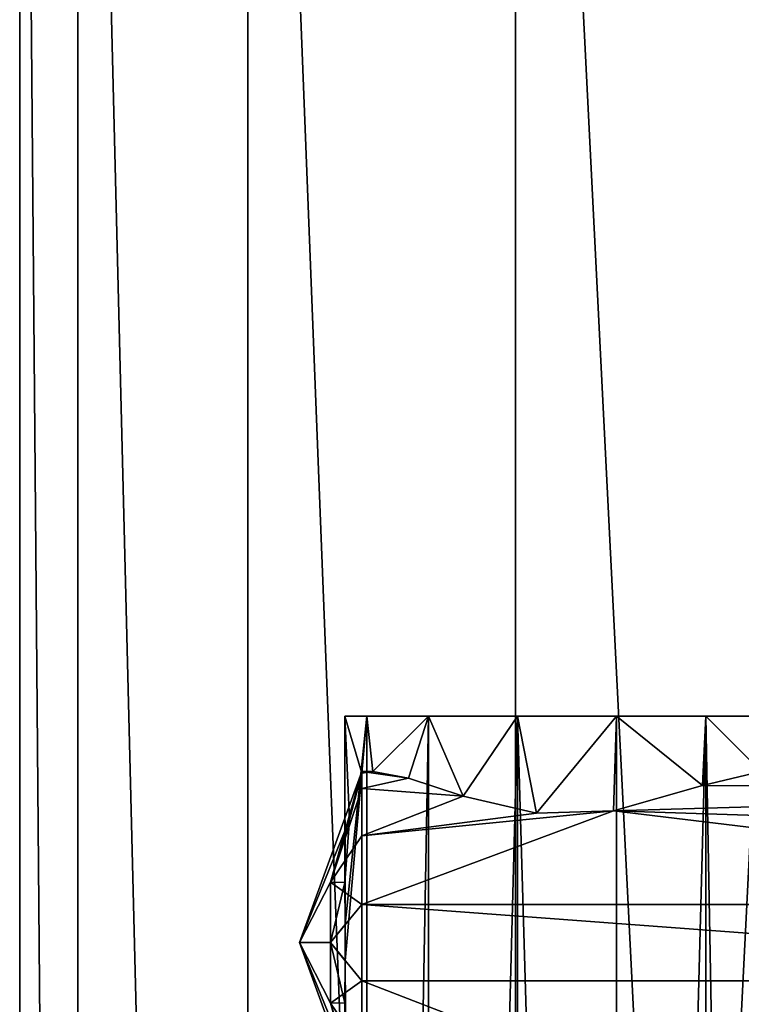
# Model space of a CAD drawing. Extents: x -24 to 55, y -4 to 279.
# Drawn here: x -21 to -10, y 66 to 80 of the extents above; entities that cross this region are included whole.
import ezdxf

# ---------------------------------------------------------------- set-up
doc = ezdxf.new("R2010")
doc.units = 0
doc.header["$MEASUREMENT"] = 0

msp = doc.modelspace()

# ---------------------------------------------------------------- linework, layer by layer
for points in [[(-20.149401, 0, -5.9164), (-21, 0), (-21, 100)], [(-20.149401, 0, -5.9164), (-21, 100), (-20.149401, 100, -5.9164)], [(-20.149401, 0, 5.9164), (-20.149401, 100, 5.9164), (-21, 100)], [(-21, 0), (-20.149401, 0, 5.9164), (-21, 100)], [(-17.6663, 0, -11.3535), (-20.149401, 100, -5.9164), (-17.6663, 100, -11.3535)], [(-17.6663, 0, -11.3535), (-20.149401, 0, -5.9164), (-20.149401, 100, -5.9164)], [(-17.6663, 0, 11.3535), (-17.6663, 100, 11.3535), (-20.149401, 100, 5.9164)], [(-20.149401, 0, 5.9164), (-17.6663, 0, 11.3535), (-20.149401, 100, 5.9164)], [(-13.7521, 0, -15.8707), (-17.6663, 100, -11.3535), (-13.7521, 100, -15.8707)], [(-13.7521, 0, -15.8707), (-17.6663, 0, -11.3535), (-17.6663, 100, -11.3535)], [(-13.7521, 0, 15.8707), (-13.7521, 100, 15.8707), (-17.6663, 100, 11.3535)], [(-17.6663, 0, 11.3535), (-13.7521, 0, 15.8707), (-17.6663, 100, 11.3535)], [(-13.7521, 0, -15.8707), (-13.7521, 100, -15.8707), (-8.7237, 100, -19.102301)], [(-8.7237, 0, -19.102301), (-13.7521, 0, -15.8707), (-8.7237, 100, -19.102301)], [(-8.7237, 0, 19.102301), (-8.7237, 100, 19.102301), (-13.7521, 100, 15.8707)], [(-13.7521, 0, 15.8707), (-8.7237, 0, 19.102301), (-13.7521, 100, 15.8707)], [(-16.25, 70, -1), (-15.9281, 70, -2.4101), (-15.9281, 70, 0.4101)], [(-16.2418, 66.955597, -1.2313), (-16.25, 70, -1), (-16.25, 67.571602, -1)], [(-15.9281, 70, -2.4101), (-16.25, 70, -1), (-16.2418, 66.955597, -1.2313)], [(-16.25, 67.571602, -1), (-16.25, 70, -1), (-16.177799, 68.4888, -0.3187)], [(-16.25, 70, -1), (-16, 69.169296, 0.25), (-16.177799, 68.4888, -0.3187)], [(-16.25, 70, -1), (-15.9281, 70, 0.4101), (-16, 69.169296, 0.25)], [(-15.9281, 70, -2.4101), (-16.2418, 66.428299, -1.2313), (-15.9281, 20.566999, -2.4101)], [(-15.9281, 70, -2.4101), (-16.2418, 66.955597, -1.2313), (-16.2418, 66.428299, -1.2313)], [(-16, 69.169296, 0.25), (-15.9281, 70, 0.4101), (-15.837, 69.192001, 0.5855)], [(-15.9281, 70, 0.4101), (-12.2768, 70, 2.1685), (-15.0263, 70, 1.541)], [(-15.9281, 70, 0.4101), (-15.9281, 70, -2.4101), (-12.2768, 70, 2.1685)], [(-15.0263, 70, -3.541), (-12.2768, 70, -4.1685), (-15.9281, 70, -2.4101)], [(-15.9281, 70, -2.4101), (-10.9737, 70, -3.541), (-12.2768, 70, 2.1685)], [(-12.2768, 70, -4.1685), (-10.9737, 70, -3.541), (-15.9281, 70, -2.4101)], [(-15.0263, 20.566999, -3.541), (-15.0263, 70, -3.541), (-15.9281, 20.566999, -2.4101)], [(-15.0263, 70, -3.541), (-15.9281, 70, -2.4101), (-15.9281, 20.566999, -2.4101)], [(-15.9281, 70, 0.4101), (-15.0263, 70, 1.541), (-15.837, 69.192001, 0.5855)], [(-15.837, 69.192001, 0.5855), (-15.0263, 70, 1.541), (-15.3167, 69.093697, 1.2794)], [(-15.3167, 69.093697, 1.2794), (-15.0263, 70, 1.541), (-14.5161, 68.8339, 1.8747)], [(-15.0263, 70, 1.541), (-12.2768, 70, 2.1685), (-13.7232, 70, 2.1685)], [(-13.7232, 70, -4.1685), (-12.2768, 70, -4.1685), (-15.0263, 70, -3.541)], [(-13.7232, 20.566999, -4.1685), (-13.7232, 70, -4.1685), (-15.0263, 20.566999, -3.541)], [(-13.7232, 70, -4.1685), (-15.0263, 70, -3.541), (-15.0263, 20.566999, -3.541)], [(-15.0263, 70, 1.541), (-13.7232, 70, 2.1685), (-14.5161, 68.8339, 1.8747)], [(-14.5161, 68.8339, 1.8747), (-13.7232, 70, 2.1685), (-13.4472, 68.584396, 2.2191)], [(-12.2768, 20.566999, -4.1685), (-13.7232, 70, -4.1685), (-13.7232, 20.566999, -4.1685)], [(-12.2768, 70, -4.1685), (-13.7232, 70, -4.1685), (-12.2768, 20.566999, -4.1685)], [(-13.7232, 70, 2.1685), (-12.2768, 70, 2.1685), (-13.4472, 68.584396, 2.2191)], [(-13.4472, 68.584396, 2.2191), (-12.2768, 70, 2.1685), (-12.3214, 68.618797, 2.1784)], [(-12.2768, 70, 2.1685), (-11.0198, 68.9869, 1.5771), (-12.3214, 68.618797, 2.1784)], [(-12.2768, 70, 2.1685), (-10.0719, 70, 0.4101), (-10.9737, 70, 1.541)], [(-12.2768, 70, 2.1685), (-9.75, 70, -1), (-10.0719, 70, 0.4101)], [(-12.2768, 70, 2.1685), (-10.9737, 70, -3.541), (-9.75, 70, -1)], [(-10.9737, 20.566999, -3.541), (-10.9737, 70, -3.541), (-12.2768, 20.566999, -4.1685)], [(-10.9737, 70, -3.541), (-12.2768, 70, -4.1685), (-12.2768, 20.566999, -4.1685)], [(-12.2768, 70, 2.1685), (-10.9737, 70, 1.541), (-11.0198, 68.9869, 1.5771)], [(-10.9737, 70, 1.541), (-10.163, 69.192001, 0.5855), (-11.0198, 68.9869, 1.5771)], [(-9.75, 70, -1), (-10.9737, 70, -3.541), (-10.0719, 70, -2.4101)], [(-10.0719, 20.566999, -2.4101), (-10.9737, 70, -3.541), (-10.9737, 20.566999, -3.541)], [(-10.0719, 70, -2.4101), (-10.9737, 70, -3.541), (-10.0719, 20.566999, -2.4101)], [(-10.9737, 70, 1.541), (-10.0719, 70, 0.4101), (-10.163, 69.192001, 0.5855)], [(-16, 69.192001, 0.5855), (-16.455, 67.575798, 1.4694), (-16.909901, 66.692001, 0.5855)], [(-16.177799, 68.4888, -0.3187), (-16, 69.192001, 0.5855), (-16.909901, 66.692001, 0.5855)], [(-16, 68.944397, 1.6702), (-16.455, 67.575798, 1.4694), (-16, 69.192001, 0.5855)], [(-16, 69.1894, 0.4733), (-16, 69.192001, 0.5855), (-16.177799, 68.4888, -0.3187)], [(-16, 69.1819, 0.3614), (-16, 69.1894, 0.4733), (-16.177799, 68.4888, -0.3187)], [(-15.837, 69.192001, 0.5855), (-15.3167, 69.093697, 1.2794), (-16, 69.192001, 0.5855)], [(-15.3167, 69.093697, 1.2794), (-16, 68.944397, 1.6702), (-16, 69.192001, 0.5855)], [(-16, 69.169296, 0.25), (-15.837, 69.192001, 0.5855), (-16, 69.1819, 0.3614)], [(-16, 69.1819, 0.3614), (-15.837, 69.192001, 0.5855), (-16, 69.1894, 0.4733)], [(-16, 69.1894, 0.4733), (-15.837, 69.192001, 0.5855), (-16, 69.192001, 0.5855)], [(-10.163, 69.192001, 0.5855), (-1, 68.944397, 1.6702), (-11.0198, 68.9869, 1.5771)], [(-16, 69.169296, 0.25), (-16, 69.1819, 0.3614), (-16.177799, 68.4888, -0.3187)], [(-15.3167, 69.093697, 1.2794), (-14.5161, 68.8339, 1.8747), (-16, 68.944397, 1.6702)], [(-16, 68.250702, 2.54), (-16.455, 67.575798, 1.4694), (-16, 68.944397, 1.6702)], [(-14.5161, 68.8339, 1.8747), (-16, 68.250702, 2.54), (-16, 68.944397, 1.6702)], [(-11.0198, 68.9869, 1.5771), (-1, 68.944397, 1.6702), (-12.3214, 68.618797, 2.1784)], [(-1, 68.944397, 1.6702), (-1, 68.250702, 2.54), (-12.3214, 68.618797, 2.1784)], [(-13.4472, 68.584396, 2.2191), (-16, 68.250702, 2.54), (-14.5161, 68.8339, 1.8747)], [(-13.4472, 68.584396, 2.2191), (-12.3214, 68.618797, 2.1784), (-16, 68.250702, 2.54)], [(-12.3214, 68.618797, 2.1784), (-16, 67.248299, 3.0228), (-16, 68.250702, 2.54)], [(-12.3214, 68.618797, 2.1784), (-1, 67.248299, 3.0228), (-16, 67.248299, 3.0228)], [(-1, 68.250702, 2.54), (-1, 67.248299, 3.0228), (-12.3214, 68.618797, 2.1784)], [(-16.909901, 66.692001, 0.5855), (-16.455, 67.575798, -0.2984), (-16.177799, 68.4888, -0.3187)], [(-16.177799, 68.4888, -0.3187), (-16.455, 67.575798, -0.2984), (-16.25, 67.571602, -1)], [(-16, 67.248299, 3.0228), (-16.455, 67.575798, 1.4694), (-16, 68.250702, 2.54)], [(-16.455, 67.575798, 1.4694), (-16.455, 66.692001, 1.8355), (-16.909901, 66.692001, 0.5855)], [(-16.455, 66.692001, -0.6645), (-16.455, 67.575798, -0.2984), (-16.909901, 66.692001, 0.5855)], [(-16, 67.248299, 3.0228), (-16.455, 66.692001, 1.8355), (-16.455, 67.575798, 1.4694)], [(-16.25, 67.571602, -1), (-16.455, 67.575798, -0.2984), (-16.455, 66.692001, -0.6645)], [(-16.25, 67.571602, -1), (-16.455, 66.692001, -0.6645), (-16.2418, 66.955597, -1.2313)], [(-16, 66.135597, 3.0228), (-16.455, 66.692001, 1.8355), (-16, 67.248299, 3.0228)], [(-16, 67.248299, 3.0228), (-1, 66.135597, 3.0228), (-16, 66.135597, 3.0228)], [(-1, 67.248299, 3.0228), (-1, 66.135597, 3.0228), (-16, 67.248299, 3.0228)], [(-16.2418, 66.955597, -1.2313), (-16.455, 66.692001, -0.6645), (-16.2418, 66.428299, -1.2313)], [(-16.909901, 66.692001, 0.5855), (-16.455, 65.808098, 1.4694), (-16, 64.192001, 0.5855)], [(-16.455, 66.692001, 1.8355), (-16.455, 65.808098, 1.4694), (-16.909901, 66.692001, 0.5855)], [(-16, 64.192001, 0.5855), (-16.178699, 64.900299, -0.3232), (-16.909901, 66.692001, 0.5855)], [(-16.178699, 64.900299, -0.3232), (-16.455, 65.808098, -0.2984), (-16.909901, 66.692001, 0.5855)], [(-16.455, 65.808098, -0.2984), (-16.455, 66.692001, -0.6645), (-16.909901, 66.692001, 0.5855)], [(-16, 66.135597, 3.0228), (-16.455, 65.808098, 1.4694), (-16.455, 66.692001, 1.8355)], [(-16.2418, 66.428299, -1.2313), (-16.455, 66.692001, -0.6645), (-16.25, 65.812302, -1)], [(-16.25, 65.812302, -1), (-16.455, 66.692001, -0.6645), (-16.455, 65.808098, -0.2984)], [(-15.9281, 20.566999, -2.4101), (-16.2418, 66.428299, -1.2313), (-16.25, 20.566999, -1)], [(-16.2418, 66.428299, -1.2313), (-16.25, 65.812302, -1), (-16.25, 20.566999, -1)], [(-16, 65.133202, 2.54), (-16.455, 65.808098, 1.4694), (-16, 66.135597, 3.0228)], [(-16, 66.135597, 3.0228), (-12.5524, 64.7995, 2.219), (-16, 65.133202, 2.54)], [(-16, 66.135597, 3.0228), (-1, 66.135597, 3.0228), (-12.5524, 64.7995, 2.219)], [(-1, 66.135597, 3.0228), (-1, 65.133202, 2.54), (-12.5524, 64.7995, 2.219)], [(-16.25, 65.812302, -1), (-16.455, 65.808098, -0.2984), (-16.178699, 64.900299, -0.3232)], [(-16, 64.192001, 0.5855), (-16.455, 65.808098, 1.4694), (-16, 64.439499, 1.6702)], [(-16, 64.439499, 1.6702), (-16.455, 65.808098, 1.4694), (-16, 65.133202, 2.54)], [(-16.25, 65.812302, -1), (-16.178699, 64.900299, -0.3232), (-16.25, 20.566999, -1)]]:
    msp.add_3dface(points)

doc.saveas('drawing.dxf')
